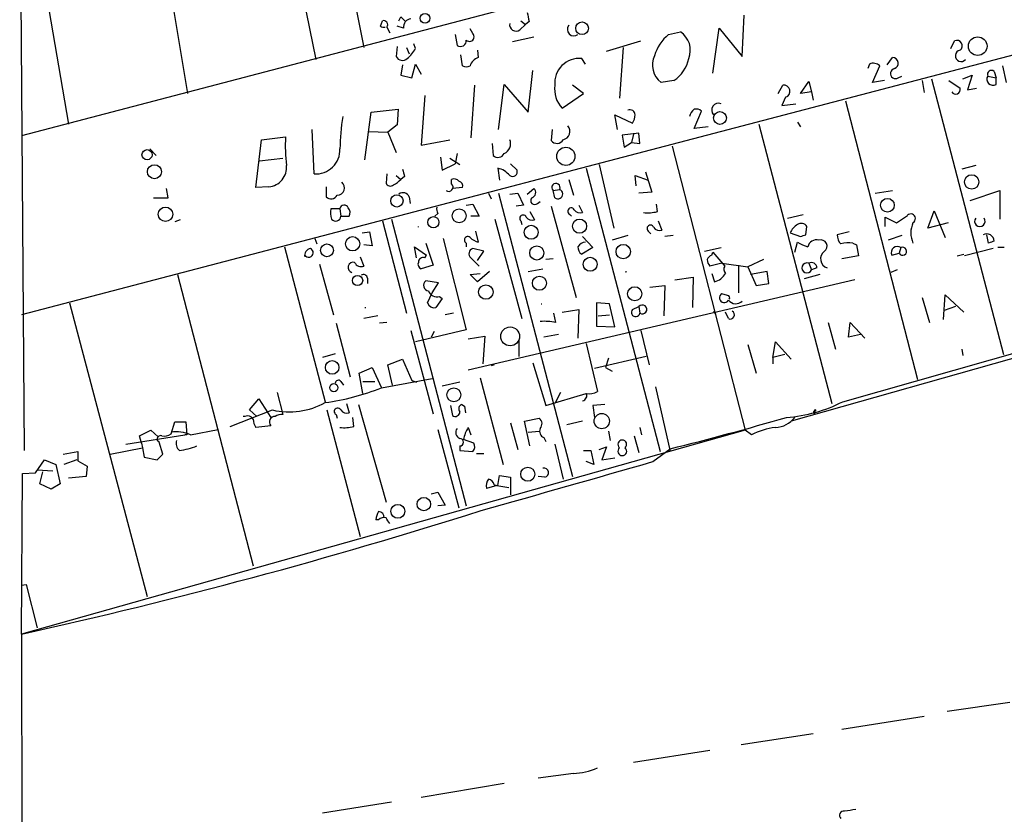
# Model space of a CAD drawing. Extents: x 8 to 10846, y -8347 to 2564.
# Drawn here: x 10 to 101, y 1990 to 2063 of the extents above; entities that cross this region are included whole.
import ezdxf

# ---------------------------------------------------------------- set-up
doc = ezdxf.new("R2010")
doc.units = 0
doc.header["$MEASUREMENT"] = 0
doc.layers.add('MAIN', color=5, linetype='CONTINUOUS')

msp = doc.modelspace()

# ---------------------------------------------------------------- linework, layer by layer
at = {"layer": 'MAIN'}
for p, q in [((31.8347, 2110.4581), (41.9947, 2060.5894)), ((308.5253, 2090.4767), (81.1953, 2026.2994)), ((32.512, 2084.3807), (37.592, 2059.4887)), ((21.7593, 2080.8247), (25.8233, 2056.3561)), ((10.414, 2077.7767), (10.8373, 2023.5901)), ((10.8373, 2077.0994), (14.9013, 2053.5621)), ((96.9433, 2075.1521), (10.5833, 2052.4614)), ((45.212, 2063.0447), (45.3813, 2063.3834)), ((45.3813, 2063.3834), (45.8047, 2062.9601)), ((76.708, 2059.7427), (76.8773, 2063.5527)), ((43.5187, 2062.5367), (43.688, 2063.0447)), ((44.1113, 2062.4521), (44.3653, 2061.9441)), ((45.6353, 2062.3674), (45.0427, 2062.5367)), ((56.3033, 2062.1981), (56.8113, 2062.7061)), ((56.388, 2063.0447), (56.8113, 2062.7061)), ((57.15, 2062.9601), (56.8113, 2062.7061)), ((50.3767, 2061.7747), (50.546, 2060.7587)), ((51.9853, 2061.8594), (51.7313, 2062.2827)), ((69.9347, 2061.7747), (71.0353, 2062.0287)), ((73.9987, 2058.2187), (74.5913, 2062.3674)), ((74.5913, 2062.3674), (76.708, 2059.7427)), ((45.0427, 2060.6741), (44.958, 2059.7427)), ((46.736, 2060.5047), (46.5667, 2060.9281)), ((57.5733, 2061.5207), (55.626, 2061.0974)), ((64.262, 2060.2507), (67.3947, 2061.1821)), ((95.8427, 2060.5047), (96.1813, 2061.1821)), ((102.362, 2060.0814), (10.5833, 2036.0361)), ((45.8893, 2060.5894), (46.1433, 2059.9967)), ((51.054, 2058.8961), (50.8847, 2059.9121)), ((52.4087, 2060.3354), (52.4933, 2059.6581)), ((65.786, 2060.5894), (65.4473, 2055.9327)), ((45.5507, 2058.9807), (45.3813, 2058.0494)), ((46.3973, 2057.7954), (46.736, 2059.0654)), ((46.736, 2059.0654), (47.244, 2058.1341)), ((62.3147, 2059.0654), (61.976, 2059.5734)), ((88.392, 2059.0654), (88.2227, 2058.6421)), ((88.646, 2057.3721), (89.3233, 2058.8961)), ((90.0007, 2058.9807), (90.5087, 2059.6581)), ((100.584, 2058.8961), (100.9227, 2057.3721)), ((45.3813, 2058.0494), (46.3973, 2057.7954)), ((57.0653, 2054.6627), (57.4887, 2058.4727)), ((91.0167, 2057.7954), (91.3553, 2057.9647)), ((96.9433, 2057.7107), (97.79, 2058.0494)), ((97.79, 2058.0494), (97.3667, 2056.6947)), ((99.2293, 2057.9647), (99.9913, 2057.7954)), ((99.822, 2058.3881), (99.9913, 2057.7954)), ((52.1547, 2057.1181), (51.816, 2052.2921)), ((54.356, 2053.0541), (54.864, 2057.2027)), ((54.864, 2057.2027), (57.0653, 2054.6627)), ((62.1453, 2056.3561), (61.1293, 2057.1181)), ((70.4427, 2057.5414), (69.2573, 2057.3721)), ((80.01, 2056.3561), (80.4333, 2057.1181)), ((82.042, 2056.3561), (82.804, 2057.4567)), ((82.804, 2057.4567), (83.058, 2056.5254)), ((89.7467, 2057.5414), (88.646, 2057.3721)), ((93.218, 2057.5414), (93.3873, 2056.4407)), ((94.0647, 2057.7107), (100.6687, 2032.3954)), ((95.6733, 2057.5414), (96.6893, 2056.8641)), ((99.9913, 2057.2027), (99.9913, 2057.7954)), ((47.5827, 2056.1867), (47.244, 2051.6147)), ((60.198, 2055.0014), (62.1453, 2056.3561)), ((83.058, 2056.5254), (82.042, 2056.3561)), ((83.058, 2056.5254), (83.2273, 2055.7634)), ((97.3667, 2056.6947), (98.2133, 2056.8641)), ((80.6873, 2056.0174), (80.3487, 2055.2554)), ((80.3487, 2055.2554), (81.6187, 2055.4247)), ((86.1907, 2055.6787), (92.7947, 2030.1094)), ((42.0793, 2050.2601), (42.672, 2054.6627)), ((42.672, 2054.6627), (45.1273, 2054.9167)), ((45.1273, 2054.9167), (45.0427, 2053.4774)), ((65.278, 2053.0541), (65.024, 2054.4087)), ((65.024, 2054.4087), (66.6327, 2053.6467)), ((72.3053, 2053.1387), (72.9827, 2054.7474)), ((45.0427, 2053.4774), (44.196, 2052.8001)), ((78.232, 2053.5621), (84.9207, 2027.9081)), ((81.788, 2053.7314), (82.042, 2053.3081)), ((37.4227, 2048.9901), (37.2533, 2053.0541)), ((42.418, 2052.8847), (44.196, 2052.8001)), ((44.196, 2052.8001), (44.958, 2050.9374)), ((59.2667, 2053.0541), (59.182, 2052.0381)), ((67.2253, 2052.7154), (65.7013, 2052.5461)), ((65.7013, 2052.5461), (65.8707, 2051.4454)), ((66.7173, 2052.6307), (66.548, 2051.8687)), ((67.31, 2051.7841), (67.2253, 2052.7154)), ((73.5753, 2053.3081), (72.3053, 2053.1387)), ((32.0887, 2047.7201), (32.5967, 2052.1227)), ((32.5967, 2052.1227), (34.798, 2052.3767)), ((47.244, 2051.6147), (49.8687, 2052.1227)), ((53.7633, 2051.7841), (53.848, 2050.6834)), ((65.8707, 2051.4454), (66.548, 2051.8687)), ((66.548, 2051.8687), (67.31, 2051.7841)), ((22.352, 2051.2761), (22.9447, 2050.6834)), ((50.546, 2050.8527), (50.3767, 2049.9214)), ((70.2733, 2051.5301), (76.962, 2025.4527)), ((32.4273, 2050.1754), (34.544, 2050.4294)), ((49.022, 2050.5141), (49.1913, 2049.3287)), ((49.1913, 2049.3287), (50.3767, 2049.9214)), ((49.8687, 2050.4294), (50.8, 2049.8367)), ((55.4567, 2049.9214), (56.0493, 2049.3287)), ((63.5847, 2049.8367), (64.9393, 2043.9947)), ((44.1113, 2048.9901), (44.0267, 2048.1434)), ((54.2713, 2049.4981), (54.4407, 2048.3974)), ((62.3993, 2049.4981), (69.1727, 2023.5054)), ((67.818, 2049.1594), (68.4107, 2047.2967)), ((98.1287, 2049.7521), (96.8587, 2049.4134)), ((44.958, 2048.8207), (45.3813, 2048.4821)), ((45.72, 2048.7361), (45.3813, 2048.4821)), ((50.038, 2048.0587), (50.038, 2048.4821)), ((60.7907, 2048.4821), (61.214, 2047.0427)), ((66.9713, 2047.8894), (66.8867, 2048.8207)), ((66.8867, 2048.8207), (68.072, 2048.3974)), ((24.0453, 2046.7887), (23.876, 2047.6354)), ((33.274, 2047.8047), (32.0887, 2047.7201)), ((38.5233, 2047.8047), (38.5233, 2046.8734)), ((51.054, 2047.7201), (50.1227, 2047.6354)), ((53.4247, 2047.2121), (53.6787, 2046.7041)), ((54.356, 2047.2121), (61.1293, 2021.2194)), ((55.372, 2047.1274), (56.134, 2047.2121)), ((56.134, 2047.2121), (56.642, 2046.1114)), ((56.9807, 2047.1274), (57.5733, 2047.6354)), ((59.3513, 2047.4661), (59.944, 2047.5507)), ((59.5207, 2046.7887), (59.3513, 2047.4661)), ((68.4107, 2047.2967), (67.2253, 2047.2121)), ((88.9, 2047.2121), (90.5087, 2047.4661)), ((97.6207, 2046.5347), (100.33, 2047.4661)), ((100.33, 2047.4661), (100.33, 2044.8414)), ((46.1433, 2046.8734), (46.228, 2046.2807)), ((51.3927, 2046.1114), (51.9853, 2046.1961)), ((51.9853, 2046.1961), (52.578, 2045.0954)), ((57.912, 2046.2807), (58.166, 2046.4501)), ((68.9187, 2045.5187), (68.834, 2046.1961)), ((39.7933, 2045.7727), (38.9467, 2045.7727)), ((39.7933, 2045.7727), (39.878, 2045.0954)), ((48.768, 2045.3494), (48.514, 2045.0954)), ((56.642, 2046.1114), (55.9647, 2046.0267)), ((57.2347, 2045.5187), (57.658, 2044.7567)), ((59.182, 2046.0267), (61.468, 2037.6447)), ((61.722, 2046.1114), (62.0607, 2045.4341)), ((85.9367, 2028.0774), (149.098, 2046.0267)), ((93.726, 2043.9947), (94.3187, 2045.6034)), ((94.3187, 2045.6034), (95.3347, 2043.1481)), ((25.146, 2044.7567), (24.638, 2044.5874)), ((39.878, 2045.0954), (40.64, 2045.0954)), ((43.688, 2044.6721), (45.8893, 2036.2054)), ((44.5347, 2044.8414), (51.3927, 2018.5101)), ((52.578, 2045.0954), (51.816, 2045.0954)), ((54.0173, 2044.8414), (56.4727, 2035.6974)), ((56.388, 2044.6721), (56.4727, 2044.3334)), ((60.8753, 2045.2647), (61.0447, 2045.0954)), ((69.0033, 2044.6721), (69.342, 2043.8254)), ((80.8567, 2044.9261), (82.296, 2045.2647)), ((89.8313, 2044.1641), (89.8313, 2045.0107)), ((89.8313, 2045.0107), (90.8473, 2044.5027)), ((90.8473, 2044.5027), (91.8633, 2045.1801)), ((95.5887, 2044.5027), (93.726, 2043.9947)), ((41.8253, 2043.5714), (42.5027, 2043.6561)), ((42.5027, 2043.6561), (42.7567, 2042.3861)), ((52.2393, 2043.7407), (52.4933, 2042.7247)), ((68.072, 2043.7407), (68.326, 2043.4867)), ((81.1107, 2043.5714), (82.042, 2043.2327)), ((82.55, 2043.4021), (82.6347, 2044.1641)), ((86.5293, 2043.6561), (85.4287, 2043.4021)), ((37.5073, 2043.0634), (37.6767, 2042.5554)), ((47.6673, 2042.6401), (48.3447, 2040.6081)), ((49.276, 2043.0634), (51.3927, 2034.6814)), ((51.3927, 2042.6401), (51.3927, 2042.3014)), ((62.0607, 2043.2327), (62.992, 2042.2167)), ((66.2093, 2043.3174), (64.77, 2042.8941)), ((70.358, 2043.3174), (69.596, 2043.2327)), ((81.534, 2041.7934), (81.788, 2042.7247)), ((86.868, 2042.6401), (87.2067, 2042.4707)), ((91.3553, 2043.3174), (90.0853, 2042.8941)), ((99.314, 2042.6401), (99.1447, 2043.4021)), ((34.7133, 2042.3014), (38.4387, 2028.0774)), ((42.7567, 2042.3861), (41.9947, 2042.4707)), ((46.8207, 2041.2854), (46.6513, 2042.3014)), ((46.6513, 2042.3014), (47.752, 2041.5394)), ((53.0013, 2041.8781), (51.9853, 2042.1321)), ((52.4087, 2041.0314), (53.0013, 2041.8781)), ((62.992, 2042.2167), (61.976, 2041.6241)), ((73.2367, 2041.8781), (74.7607, 2042.2167)), ((73.914, 2041.5394), (73.9987, 2041.7934)), ((73.9987, 2041.7934), (75.0993, 2040.5234)), ((87.2067, 2042.4707), (87.376, 2041.4547)), ((90.424, 2041.5394), (91.1013, 2041.7087)), ((91.2707, 2042.2167), (91.1013, 2041.7087)), ((99.7373, 2042.1321), (97.1127, 2041.4547)), ((100.7533, 2042.2167), (100.1607, 2042.2167)), ((41.656, 2041.3701), (41.9947, 2040.5234)), ((47.5827, 2041.2854), (47.752, 2041.5394)), ((51.816, 2041.2854), (52.578, 2040.5234)), ((59.3513, 2041.2007), (58.674, 2041.1161)), ((74.8453, 2040.7774), (73.7447, 2040.5234)), ((74.8453, 2040.7774), (77.216, 2040.4387)), ((78.6553, 2041.1161), (77.216, 2040.4387)), ((82.804, 2040.7774), (83.058, 2040.1847)), ((87.376, 2041.4547), (85.852, 2041.2007)), ((96.4353, 2041.4547), (97.028, 2041.6241)), ((37.9307, 2040.6927), (39.2007, 2036.0361)), ((48.3447, 2040.6081), (47.244, 2040.2694)), ((53.5093, 2040.0154), (52.4087, 2039.0841)), ((57.0653, 2040.0154), (58.42, 2040.2694)), ((76.3693, 2040.6081), (76.3693, 2038.0681)), ((77.216, 2040.4387), (77.978, 2038.7454)), ((78.994, 2040.0154), (77.47, 2039.7614)), ((79.1633, 2038.9147), (78.994, 2040.0154)), ((83.566, 2040.3541), (83.058, 2040.1847)), ((90.932, 2040.1847), (90.3393, 2039.9307)), ((24.892, 2039.7614), (31.8347, 2013.0067)), ((42.3333, 2039.4227), (42.3333, 2038.9147)), ((48.8527, 2038.9994), (47.6673, 2039.1687)), ((48.26, 2038.0681), (48.8527, 2038.9994)), ((87.0373, 2039.2534), (51.562, 2030.9561)), ((51.7313, 2039.7614), (52.6627, 2039.8461)), ((52.4087, 2039.0841), (51.7313, 2039.7614)), ((70.5273, 2039.2534), (72.2207, 2039.5074)), ((72.2207, 2039.5074), (72.136, 2036.7134)), ((73.914, 2039.8461), (74.168, 2039.0841)), ((83.82, 2039.7614), (82.3807, 2039.3381)), ((47.8367, 2037.1367), (48.26, 2038.0681)), ((68.2413, 2038.5761), (69.596, 2038.7454)), ((69.596, 2038.7454), (69.5113, 2035.9514)), ((77.978, 2038.7454), (79.1633, 2038.9147)), ((49.1913, 2037.5601), (48.5987, 2036.7134)), ((48.9373, 2037.7294), (49.1913, 2037.5601)), ((75.3533, 2037.8141), (74.8453, 2037.9834)), ((93.218, 2037.6447), (93.8953, 2035.3587)), ((95.1653, 2035.6127), (95.3347, 2037.8987)), ((95.3347, 2037.8987), (97.028, 2036.2901)), ((14.986, 2037.1367), (22.098, 2010.2127)), ((60.198, 2036.2901), (61.722, 2036.5441)), ((61.722, 2036.5441), (61.6373, 2033.9194)), ((64.516, 2037.0521), (63.3307, 2037.1367)), ((63.3307, 2037.1367), (63.3307, 2035.0201)), ((65.024, 2034.9354), (64.516, 2037.0521)), ((66.6327, 2036.5441), (67.2253, 2036.7981)), ((67.2253, 2036.7981), (67.31, 2036.2054)), ((74.0833, 2036.3747), (74.2527, 2036.1207)), ((75.438, 2035.6974), (75.184, 2036.2901)), ((96.266, 2036.7981), (95.25, 2036.4594)), ((43.2647, 2035.9514), (41.9947, 2035.6974)), ((44.1113, 2035.3587), (43.434, 2035.2741)), ((50.2073, 2036.2054), (49.4453, 2036.0361)), ((59.6053, 2035.3587), (59.436, 2036.2054)), ((63.5, 2035.9514), (64.516, 2036.0361)), ((84.582, 2035.3587), (85.2593, 2032.9034)), ((86.4447, 2034.0041), (86.614, 2035.3587)), ((86.614, 2035.3587), (87.9687, 2033.9194)), ((39.4547, 2035.2741), (40.7247, 2030.3634)), ((46.3127, 2034.5967), (48.3447, 2026.9767)), ((51.3927, 2034.6814), (46.736, 2033.5807)), ((48.4293, 2034.5121), (48.1753, 2034.0041)), ((63.3307, 2035.0201), (65.024, 2034.9354)), ((67.3947, 2034.5967), (68.1567, 2031.4641)), ((51.562, 2033.8347), (53.086, 2034.0887)), ((53.086, 2034.0887), (52.9167, 2031.5487)), ((56.2187, 2033.7501), (56.2187, 2032.2261)), ((59.8593, 2034.2581), (58.5047, 2034.0041)), ((79.502, 2032.1414), (79.756, 2033.5807)), ((79.756, 2033.5807), (81.1953, 2031.9721)), ((87.5453, 2034.2581), (86.4447, 2034.0041)), ((62.3993, 2033.4114), (63.4153, 2029.0087)), ((77.216, 2033.3267), (77.978, 2030.7021)), ((96.8587, 2032.9034), (96.9433, 2032.3107)), ((39.37, 2032.4801), (38.1847, 2032.1414)), ((44.196, 2031.4641), (45.5507, 2031.9721)), ((45.5507, 2031.9721), (46.3973, 2030.0247)), ((67.9027, 2032.2261), (63.1613, 2031.1254)), ((64.4313, 2032.0567), (64.1773, 2031.2101)), ((80.6027, 2032.3954), (79.502, 2032.1414)), ((79.502, 2032.1414), (79.502, 2031.5487)), ((41.5713, 2030.7021), (42.7567, 2031.2101)), ((42.7567, 2031.2101), (43.6033, 2029.3474)), ((44.6193, 2029.6014), (44.196, 2031.4641)), ((53.9327, 2031.4641), (53.6787, 2031.3794)), ((57.4887, 2031.6334), (58.674, 2027.7387)), ((64.1773, 2031.2101), (64.77, 2030.8714)), ((39.878, 2029.9401), (40.132, 2029.6014)), ((41.91, 2028.8394), (41.5713, 2030.7021)), ((41.91, 2029.9401), (43.0107, 2029.9401)), ((43.6033, 2029.3474), (48.26, 2030.1941)), ((46.3973, 2030.0247), (46.8207, 2029.8554)), ((52.6627, 2030.2787), (54.7793, 2022.3201)), ((50.8, 2029.8554), (49.1913, 2029.5167)), ((68.7493, 2029.4321), (70.104, 2023.5054)), ((31.496, 2027.3154), (32.3427, 2028.3314)), ((32.3427, 2028.3314), (33.4433, 2026.6381)), ((34.036, 2028.9241), (34.544, 2026.8921)), ((58.674, 2027.7387), (62.3993, 2028.8394)), ((60.0287, 2028.9241), (59.5207, 2027.9081)), ((29.718, 2025.7914), (33.6127, 2027.3154)), ((32.1733, 2026.7227), (31.496, 2027.3154)), ((38.608, 2027.3154), (41.656, 2015.7161)), ((40.386, 2027.9081), (40.64, 2027.0614)), ((41.4867, 2027.8234), (44.0267, 2018.8487)), ((49.9533, 2027.7387), (50.1227, 2026.8074)), ((50.9693, 2027.8234), (51.2233, 2027.6541)), ((51.2233, 2027.6541), (51.308, 2027.0614)), ((64.0927, 2027.8234), (62.992, 2027.7387)), ((62.992, 2027.7387), (63.1613, 2026.6381)), ((31.0727, 2026.7227), (30.9033, 2026.7227)), ((39.4547, 2026.8921), (39.5393, 2026.5534)), ((41.0633, 2025.7914), (40.9787, 2026.6381)), ((56.7267, 2026.2994), (58.0813, 2026.5534)), ((83.3967, 2027.1461), (83.312, 2026.9767)), ((76.962, 2025.4527), (10.5833, 2006.7414)), ((21.4207, 2024.9447), (22.4367, 2025.4527)), ((22.4367, 2025.4527), (23.114, 2024.8601)), ((24.2993, 2025.1141), (24.638, 2026.2147)), ((24.638, 2026.2147), (25.654, 2026.2147)), ((25.654, 2026.2147), (25.7387, 2025.0294)), ((26.0773, 2025.0294), (28.6173, 2025.5374)), ((33.4433, 2025.8761), (32.0887, 2025.7067)), ((48.768, 2025.5374), (50.7153, 2018.3407)), ((51.562, 2025.7067), (51.816, 2025.0294)), ((55.4567, 2026.1301), (56.134, 2023.6747)), ((57.2347, 2024.0134), (56.7267, 2026.2994)), ((62.0607, 2026.2994), (60.6213, 2025.9607)), ((67.31, 2025.7067), (67.4793, 2025.0294)), ((77.5547, 2025.0294), (76.962, 2025.4527)), ((20.1507, 2024.1827), (25.5693, 2025.0294)), ((21.59, 2024.2674), (21.4207, 2024.9447)), ((23.1987, 2024.3521), (23.0293, 2024.5214)), ((25.7387, 2025.0294), (25.5693, 2025.0294)), ((52.07, 2024.2674), (51.1387, 2024.6061)), ((57.0653, 2025.2834), (58.0813, 2025.3681)), ((58.5047, 2024.7754), (58.674, 2024.4367)), ((64.4313, 2025.3681), (64.6007, 2024.5214)), ((66.802, 2024.9447), (67.2253, 2023.4207)), ((18.7113, 2023.2514), (21.6747, 2023.8441)), ((21.59, 2024.2674), (21.6747, 2023.8441)), ((21.6747, 2023.8441), (21.844, 2022.9974)), ((23.5373, 2023.2514), (23.1987, 2024.3521)), ((50.8, 2024.0134), (50.8, 2023.5901)), ((59.5207, 2024.1827), (60.2827, 2020.9654)), ((63.5847, 2023.6747), (64.262, 2023.9287)), ((64.262, 2023.9287), (63.8387, 2022.7434)), ((68.4953, 2022.5741), (70.104, 2023.7594)), ((11.8533, 2021.5581), (12.7, 2022.7434)), ((12.7, 2022.7434), (13.716, 2022.3201)), ((14.3933, 2023.2514), (15.748, 2023.5054)), ((15.6633, 2022.7434), (14.478, 2022.3201)), ((21.844, 2022.9974), (23.0293, 2022.7434)), ((50.8, 2023.5901), (51.9853, 2023.5054)), ((52.324, 2023.3361), (53.0013, 2023.3361)), ((62.1453, 2023.5901), (62.8227, 2023.5901)), ((62.8227, 2023.5901), (63.0767, 2022.3201)), ((63.8387, 2022.7434), (65.024, 2022.9127)), ((12.0227, 2021.8121), (13.462, 2021.7274)), ((13.716, 2022.3201), (14.1393, 2020.5421)), ((15.748, 2022.6587), (16.5947, 2022.1507)), ((16.5947, 2022.1507), (16.51, 2021.2194)), ((63.0767, 2022.3201), (62.3993, 2022.5741)), ((10.5833, 2006.7414), (10.668, 2021.4734)), ((10.668, 2021.4734), (11.8533, 2021.5581)), ((12.2767, 2020.5421), (12.5307, 2021.6427)), ((16.51, 2021.2194), (14.9013, 2021.0501)), ((54.2713, 2020.3727), (54.4407, 2021.3041)), ((54.4407, 2021.3041), (55.4567, 2021.1347)), ((55.4567, 2021.1347), (55.4567, 2019.5261)), ((58.5893, 2021.1347), (57.9967, 2021.2194)), ((13.2927, 2020.0341), (12.2767, 2020.5421)), ((14.1393, 2020.5421), (13.2927, 2020.0341)), ((54.1867, 2020.3727), (53.2553, 2020.1187)), ((53.9327, 2020.4574), (54.2713, 2020.3727)), ((54.1867, 2020.3727), (55.2873, 2020.2034)), ((48.1753, 2019.6107), (48.768, 2019.7801)), ((48.768, 2019.7801), (49.4453, 2018.5947)), ((49.4453, 2018.5947), (48.768, 2018.5101)), ((43.3493, 2017.2401), (43.0953, 2017.2401)), ((10.5833, 2011.2287), (11.0067, 2011.3134)), ((11.0067, 2011.3134), (12.0227, 2007.3341)), ((10.5833, 2006.7414), (10.7527, 1851.5474)), ((101.2613, 2000.4761), (95.504, 1999.6294)), ((85.852, 1998.0207), (93.3873, 1999.2061)), ((83.2273, 1997.5974), (76.6233, 1996.5814)), ((73.7447, 1996.0734), (66.7173, 1994.9727)), ((61.214, 1993.9567), (57.9967, 1993.5334)), ((54.864, 1993.0254), (47.244, 1991.7554)), ((44.5347, 1991.3321), (38.1847, 1990.3161))]:
    msp.add_line(p, q, dxfattribs=at)
for centre, radius in [((47.6078, 2063.2642), 0.4464), ((62.0168, 2062.349), 0.5774), ((98.3112, 2060.7077), 0.8562), ((74.6637, 2054.1175), 0.5895), ((22.0969, 2050.7454), 0.4661), ((60.5256, 2050.5903), 0.8377), ((22.7744, 2049.1841), 0.6419), ((97.7591, 2048.246), 0.6626), ((45.0227, 2046.5049), 0.5686), ((90.0326, 2046.107), 0.6257), ((23.7936, 2045.2808), 0.6624), ((50.736, 2045.1289), 0.6352), ((48.3707, 2044.5488), 0.5128), ((61.7811, 2044.185), 0.6491), ((57.3443, 2043.6235), 0.6414), ((40.961, 2042.5696), 0.6535), ((38.6024, 2041.9671), 0.5892), ((57.8592, 2041.7282), 0.648), ((65.7892, 2041.8516), 0.6588), ((62.7514, 2040.6863), 0.6394), ((41.4167, 2039.2008), 0.4684), ((58.0968, 2038.9489), 0.6462), ((53.1869, 2038.143), 0.6644), ((66.8425, 2037.9791), 0.6479), ((55.41, 2034.07), 0.8658), ((39.0842, 2031.2207), 0.623), ((39.2355, 2029.3635), 0.3765), ((50.2443, 2028.7072), 0.6354), ((63.8197, 2026.2987), 0.6994), ((57.0309, 2021.4229), 0.6475), ((47.4917, 2018.6754), 0.6179), ((45.1053, 2018.0152), 0.6368)]:
    msp.add_circle(centre, radius, dxfattribs=at)
for centre, radius, start, end in [((268.7104, 2105.7074), 215.8359, 191.194034, 191.423222), ((43.8149, 2062.9173), 0.4823, 232.108345, 285.281169), ((43.7881, 2062.6687), 0.3891, 326.171064, 104.907704), ((46.3622, 2062.4802), 0.7356, 93.858635, 188.820778), ((55.9646, 2062.6939), 0.6005, 170.722786, 304.338482), ((61.267, 2062.251), 0.6034, 142.129181, 307.863323), ((51.689, 2061.563), 0.419, 225, 45.009667), ((72.4415, 2058.752), 3.9269, 129.669759, 164.106311), ((69.9162, 2060.3355), 2.0296, 337.945393, 56.537774), ((50.8423, 2061.2245), 0.5521, 237.539156, 4.384376), ((96.4012, 2060.7383), 0.4953, 305.567262, 116.358115), ((45.5318, 2060.0532), 0.6524, 208.419119, 312.66472), ((44.0271, 2061.9438), 3.0674, 309.397568, 332.020577), ((70.466, 2058.963), 1.998, 154.364785, 232.773933), ((96.7907, 2059.8205), 0.5248, 101.14078, 320.784337), ((51.3927, 2059.4882), 0.6821, 240.229073, 299.763636), ((52.8322, 2058.5572), 1.1519, 107.110409, 162.889591), ((61.7643, 2057.3298), 2.2536, 84.609685, 185.390315), ((68.5801, 2060.2506), 3.2877, 304.508882, 348.113137), ((88.7306, 2058.2821), 0.8534, 46.011248, 113.377559), ((90.5031, 2059.1351), 0.523, 289.532992, 89.386531), ((90.7789, 2058.1914), 0.4619, 102.618961, 300.985029), ((99.7071, 2057.6805), 0.5559, 149.255414, 300.744586), ((99.568, 2058.1171), 0.3714, 46.854644, 204.225635), ((61.976, 2056.737), 2.4847, 171.177224, 224.308623), ((80.5297, 2056.5607), 0.5657, 286.176342, 99.812007), ((96.2955, 2056.7235), 0.4181, 208.281265, 19.648294), ((74.5349, 2054.8414), 0.6254, 68.838189, 223.775613), ((66.3941, 2054.3741), 0.4938, 4.017831, 111.973753), ((65.3621, 2054.4936), 1.527, 326.315136, 356.812677), ((72.8843, 2054.0839), 1.0143, 124.808763, 171.181257), ((72.4747, 2054.1546), 0.7807, 49.405074, 102.531992), ((63.9713, 2050.6962), 24.185, 171.5756, 178.626046), ((60.1134, 2052.8847), 0.7806, 282.526419, 40.604479), ((53.1963, 2051.6568), 18.4124, 177.759239, 185.937681), ((54.5079, 2051.7317), 0.9484, 292.053827, 24.346463), ((59.7048, 2052.4394), 0.6591, 217.509756, 331.276435), ((37.5969, 2051.1816), 2.1984, 265.455176, 2.463629), ((54.2959, 2051.1289), 0.6317, 224.846083, 334.071813), ((33.1406, 2049.5531), 1.7534, 274.363119, 6.516648), ((214.9308, 2091.3924), 174.5046, 193.919653, 194.148876), ((53.941, 2047.7284), 1.8002, 37.354942, 79.427853), ((55.626, 2049.1876), 0.4462, 235.305659, 18.434949), ((39.5624, 2047.7028), 0.6605, 267.995769, 52.691123), ((44.4218, 2048.2845), 0.4195, 199.652905, 312.275527), ((43.6486, 2050.0868), 2.3616, 296.544437, 317.196401), ((49.784, 2047.7624), 0.3875, 229.395498, 49.395498), ((50.2496, 2047.8892), 0.6295, 42.282873, 109.640967), ((50.5883, 2047.847), 0.4827, 344.757375, 74.745922), ((59.6146, 2047.7401), 0.38, 330.101752, 226.14086), ((45.5824, 2046.6511), 0.6034, 21.619776, 127.870819), ((57.277, 2047.2544), 0.4827, 285.254078, 52.12814), ((59.7938, 2047.1356), 0.4414, 231.788107, 70.107823), ((23.368, 2385.4384), 338.6504, 269.885409, 270.114592), ((38.9712, 2047.3189), 0.6317, 224.846083, 334.071813), ((57.658, 2046.5347), 0.3592, 135, 315), ((41.3179, 2045.5186), 2.3848, 173.883473, 196.497195), ((40.1828, 2045.7389), 0.3909, 17.64695, 175.040416), ((40.1079, 2045.422), 0.6243, 328.458631, 44.22122), ((49.6155, 2045.7729), 0.9474, 169.712462, 206.551529), ((61.0145, 2045.5489), 0.3165, 26.095424, 243.904576), ((61.849, 2046.069), 0.6693, 214.689739, 288.440363), ((68.0301, 2049.2831), 3.8679, 264.340996, 283.281743), ((92.1699, 2044.8808), 0.4285, 298.042591, 135.690277), ((39.4075, 2045.1256), 0.4715, 217.069195, 356.327392), ((56.6049, 2044.897), 0.3125, 21.334991, 226.037384), ((57.4464, 2045.3917), 0.6693, 214.691906, 288.429535), ((82.1306, 2043.8447), 0.5968, 32.358529, 125.03213), ((94.5097, 2043.5714), 2.3324, 156.466271, 203.533729), ((98.5097, 2044.6298), 0.4827, 142.12814, 37.87186), ((46.4303, 2044.1218), 0.5613, 355.66784, 4.321981), ((68.289, 2043.9656), 0.3125, 21.358743, 226.024188), ((69.1304, 2044.4604), 0.6693, 214.691906, 288.429535), ((82.529, 2042.9927), 1.5318, 118.929269, 157.803377), ((99.1222, 2042.777), 0.7005, 2.650841, 116.832069), ((51.5197, 2042.9223), 0.3095, 46.859429, 245.770566), ((52.8985, 2044.3513), 1.6763, 225.870102, 256.011837), ((62.4698, 2041.7228), 1.0138, 98.799871, 145.200119), ((83.2054, 2044.607), 2.3563, 233.019707, 258.094435), ((39.946, 2170.3174), 133.8753, 288.327124, 288.556307), ((83.5085, 2042.1156), 0.8108, 73.757602, 166.752197), ((83.9177, 2042.3503), 0.5736, 304.587752, 108.542351), ((86.4145, 2043.3053), 0.9905, 174.391856, 229.204217), ((86.5718, 2039.2955), 3.3577, 84.939051, 103.862835), ((141.8905, 1915.7324), 133.8593, 108.316987, 108.546184), ((37.1793, 2041.5182), 0.6212, 98.823994, 193.792414), ((36.9288, 2041.7511), 0.4114, 210.966145, 67.83652), ((52.1123, 2041.6664), 0.4827, 105.254078, 232.12814), ((62.3146, 2042.2168), 0.6826, 172.88019, 240.261365), ((84.7718, 2041.183), 0.8732, 127.246536, 251.677103), ((90.932, 2041.7722), 0.5588, 52.693333, 204.620458), ((91.4241, 2041.8833), 0.367, 208.40861, 114.707536), ((41.021, 2040.3964), 0.4827, 74.745922, 254.745922), ((41.7407, 2041.1161), 0.6448, 203.197424, 293.197424), ((47.4134, 2040.6928), 0.456, 158.20559, 248.193924), ((47.4509, 2040.8433), 0.4613, 73.399492, 177.664214), ((74.2101, 2040.82), 0.778, 112.371722, 157.628278), ((74.4462, 2041.1748), 0.9573, 183.51548, 222.879217), ((82.6347, 2040.3541), 0.4559, 68.200924, 338.189256), ((83.058, 2040.3372), 0.5082, 1.905397, 119.985395), ((66.04, 2040.6204), 0.6109, 262.03039, 277.96961), ((75.5419, 2040.2348), 0.5284, 146.893397, 227.362322), ((41.9524, 2039.3522), 0.3874, 10.48609, 123.119959), ((47.9892, 2038.7562), 0.5232, 127.967182, 262.54357), ((73.7453, 2040.7061), 1.6762, 284.606637, 329.130627), ((48.6903, 2038.5055), 0.8144, 199.220322, 287.654086), ((75.057, 2037.6024), 0.4359, 119.058434, 330.941566), ((75.3534, 2037.6024), 0.2116, 323.124688, 90.027065), ((76.1122, 2037.9368), 0.8676, 219.00737, 313.370091), ((42.1217, 2037.2107), 0.4991, 265.126724, 274.861837), ((48.4394, 2037.3242), 0.6312, 197.280921, 284.617437), ((58.293, 2037.6904), 0.6397, 266.208565, 273.791435), ((66.9257, 2036.2835), 0.3922, 138.349473, 348.512416), ((67.5431, 2036.5411), 0.4087, 235.225047, 141.038062), ((75.6073, 2036.0361), 0.3786, 243.441716, 63.421413), ((58.5044, 2028.923), 6.5292, 80.292858, 92.970909), ((39.6542, 2029.7647), 0.2843, 38.087058, 178.790557), ((35.4478, 2049.9171), 22.1275, 277.768268, 291.627397), ((61.976, 2028.6278), 0.4732, 280.308095, 26.559637), ((62.6957, 2030.1938), 1.3865, 257.655866, 301.266381), ((35.1418, 2033.9519), 6.8104, 257.025057, 298.95336), ((39.5938, 2027.1763), 0.3164, 26.079162, 243.920838), ((40.4284, 2027.6964), 0.6693, 214.691906, 288.429535), ((51.1104, 2027.4283), 0.4195, 109.652905, 222.275527), ((79.8451, 2039.9502), 13.3443, 273.982984, 297.161085), ((83.3967, 2027.1038), 0.1525, 56.309932, 236.299523), ((83.3967, 2027.2307), 0.0846, 0, 270), ((31.3267, 2026.2146), 0.568, 26.574073, 116.56054), ((33.3568, 2026.5527), 1.5244, 183.158773, 213.708832), ((33.8243, 2026.2147), 0.5098, 85.228891, 221.627938), ((34.4171, 2025.9607), 0.94, 82.241422, 125.840947), ((50.3767, 2027.146), 0.4233, 233.124688, 0.013536), ((57.7245, 2026.0514), 0.6159, 315.802667, 54.596423), ((5.6959, 2283.6517), 267.7544, 283.918956, 286.283582), ((79.6028, 2028.1619), 2.46, 273.570523, 321.725039), ((40.1742, 2029.5594), 3.8715, 264.35376, 283.276705), ((51.0224, 2025.2517), 0.6035, 142.135009, 248.374896), ((54.2845, 2024.0279), 3.1985, 148.340392, 169.585241), ((58.7587, 2025.3681), 0.6448, 156.802576, 246.802576), ((80.4783, 2019.4434), 6.3048, 96.578438, 117.626655), ((23.3538, 2024.6202), 0.3392, 73.050006, 196.933836), ((23.6642, 2026.088), 1.1627, 259.519291, 303.109188), ((24.7228, 2021.898), 3.4118, 66.608905, 97.130432), ((25.7109, 2024.2676), 0.9386, 164.311196, 226.204368), ((50.8, 2024.352), 0.3387, 270, 90), ((65.7013, 2024.153), 0.3999, 309.429524, 230.570476), ((23.6451, 2032.2407), 8.7658, 279.297484, 290.186768), ((51.5379, 2023.9408), 0.6243, 315.77878, 31.541369), ((65.7013, 2023.5288), 0.4049, 128.854293, 51.145707), ((227.4478, 2023.082), 211.7002, 179.885408, 180.114564), ((-103.7166, 2149.9974), 179.6054, 314.885386, 315.114569), ((-1061.2267, 5957.3238), 4093.718, 285.7903341, 286.0195173), ((58.5046, 2021.5581), 0.4317, 281.312535, 101.302123), ((54.187, 2020.3726), 0.9657, 142.1297, 195.24367), ((53.3399, 2020.3726), 0.5988, 8.140927, 81.859073), ((-12698.1573, 82340.9347), 81372.9422, 278.985117571, 279.214300323), ((-95.2655, 2484.1435), 488.9956, 282.501293, 287.619084), ((44.6199, 2017.1552), 1.527, 146.315136, 176.812677), ((43.3069, 2017.4517), 0.552, 355.605275, 85.594926), ((43.815, 2016.8167), 0.6294, 70.344339, 137.723862), ((-82.8039, 1932.5054), 152.626, 33.570291, 33.799474), ((60.9172, 2000.2663), 6.3166, 272.693176, 293.296137), ((86.0108, 1990.1097), 0.3876, 75.780898, 231.083955), ((128.9383, 1736.5743), 257.4985, 99.345902, 99.575088)]:
    msp.add_arc(centre, radius, start, end, dxfattribs=at)

doc.saveas('drawing.dxf')
